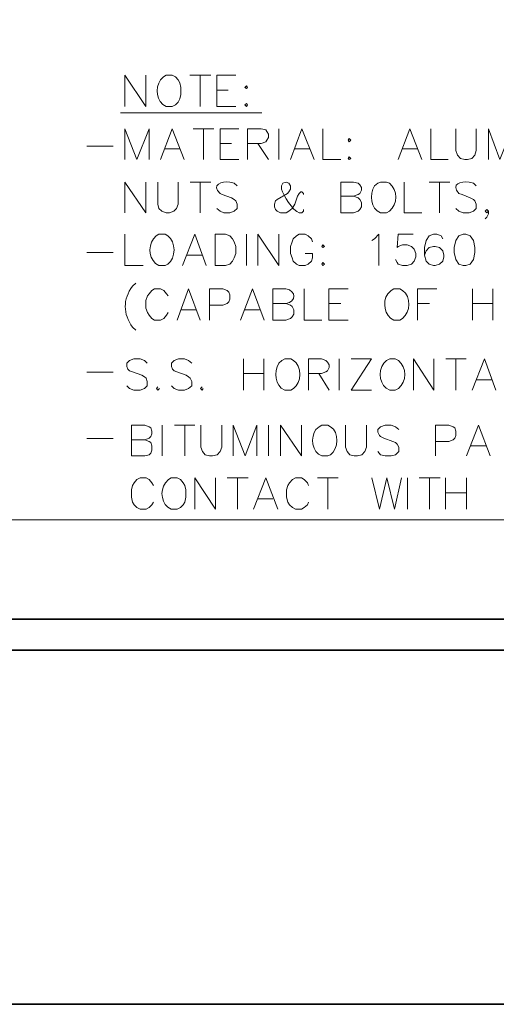
# Model space of a CAD drawing. Units: inches. Extents: x 0.5 to 8, y 0.2 to 10.9.
# Drawn here: x 4.2 to 5.2, y 0.2 to 2.2 of the extents above; entities that cross this region are included whole.
import ezdxf

# ---------------------------------------------------------------- set-up
doc = ezdxf.new("R2010")
doc.units = ezdxf.units.IN
doc.header["$MEASUREMENT"] = 0
doc.layers.add('Layer 1', color=7, linetype='Continuous')

# ---------------------------------------------------------------- blocks, each defined once
blk = doc.blocks.new('block 99')
at = {"layer": 'Layer 1', "lineweight": 0}
blk.add_lwpolyline([(1.2523, 1.1776), (7.5187, 1.1776), (7.5187, 7.673), (1.2523, 7.673), (1.2523, 1.1776)], dxfattribs=at)
blk = doc.blocks.new('block 100')
at = {"layer": 'Layer 1', "lineweight": 0}
blk.add_lwpolyline([(1.2523, 1.1776), (7.5187, 1.1776), (7.5187, 7.673), (1.2523, 7.673), (1.2523, 1.1776)], dxfattribs=at)
blk = doc.blocks.new('block 101')
at = {"layer": 'Layer 1', "lineweight": 0}
blk.add_lwpolyline([(1.2523, 1.1776), (7.5187, 1.1776), (7.5187, 7.673), (1.2523, 7.673), (1.2523, 1.1776)], dxfattribs=at)
blk = doc.blocks.new('block 102')
at = {"layer": 'Layer 1', "lineweight": 0}
blk.add_lwpolyline([(1.2523, 1.1776), (7.5187, 1.1776), (7.5187, 7.673), (1.2523, 7.673), (1.2523, 1.1776)], dxfattribs=at)
blk = doc.blocks.new('block 103')
at = {"layer": 'Layer 1', "lineweight": 0}
blk.add_lwpolyline([(1.2523, 1.1776), (7.5187, 1.1776), (7.5187, 7.673), (1.2523, 7.673), (1.2523, 1.1776)], dxfattribs=at)
blk = doc.blocks.new('block 104')
at = {"layer": 'Layer 1', "lineweight": 0}
blk.add_lwpolyline([(1.2523, 1.1776), (7.5187, 1.1776), (7.5187, 7.673), (1.2523, 7.673), (1.2523, 1.1776)], dxfattribs=at)
blk = doc.blocks.new('block 105')
at = {"layer": 'Layer 1', "lineweight": 0}
blk.add_lwpolyline([(1.2523, 1.1776), (7.5187, 1.1776), (7.5187, 7.673), (1.2523, 7.673), (1.2523, 1.1776)], dxfattribs=at)
blk = doc.blocks.new('block 106')
at = {"layer": 'Layer 1', "lineweight": 0}
blk.add_lwpolyline([(1.2523, 1.1776), (7.5187, 1.1776), (7.5187, 7.673), (1.2523, 7.673), (1.2523, 1.1776)], dxfattribs=at)
blk = doc.blocks.new('block 107')
at = {"layer": 'Layer 1', "lineweight": 0}
blk.add_lwpolyline([(1.2523, 1.1776), (7.5187, 1.1776), (7.5187, 7.673), (1.2523, 7.673), (1.2523, 1.1776)], dxfattribs=at)
blk = doc.blocks.new('block 108')
at = {"layer": 'Layer 1', "lineweight": 0}
blk.add_lwpolyline([(1.2523, 1.1776), (7.5187, 1.1776), (7.5187, 7.673), (1.2523, 7.673), (1.2523, 1.1776)], dxfattribs=at)
blk = doc.blocks.new('block 109')
at = {"layer": 'Layer 1', "lineweight": 0}
blk.add_lwpolyline([(1.2523, 1.1776), (7.5187, 1.1776), (7.5187, 7.673), (1.2523, 7.673), (1.2523, 1.1776)], dxfattribs=at)
blk = doc.blocks.new('block 110')
at = {"layer": 'Layer 1', "lineweight": 0}
blk.add_lwpolyline([(1.2523, 1.1776), (7.5187, 1.1776), (7.5187, 7.673), (1.2523, 7.673), (1.2523, 1.1776)], dxfattribs=at)
blk = doc.blocks.new('block 111')
at = {"layer": 'Layer 1', "lineweight": 0}
blk.add_lwpolyline([(1.2523, 1.1776), (7.5187, 1.1776), (7.5187, 7.673), (1.2523, 7.673), (1.2523, 1.1776)], dxfattribs=at)
blk = doc.blocks.new('block 112')
at = {"layer": 'Layer 1', "lineweight": 0}
blk.add_lwpolyline([(1.2523, 1.1776), (7.5187, 1.1776), (7.5187, 7.673), (1.2523, 7.673), (1.2523, 1.1776)], dxfattribs=at)
blk = doc.blocks.new('block 113')
at = {"layer": 'Layer 1', "lineweight": 0}
blk.add_lwpolyline([(1.2523, 1.1776), (7.5187, 1.1776), (7.5187, 7.673), (1.2523, 7.673), (1.2523, 1.1776)], dxfattribs=at)
blk = doc.blocks.new('block 114')
at = {"layer": 'Layer 1', "lineweight": 0}
blk.add_lwpolyline([(1.2523, 1.1776), (7.5187, 1.1776), (7.5187, 7.673), (1.2523, 7.673), (1.2523, 1.1776)], dxfattribs=at)
blk = doc.blocks.new('block 115')
at = {"layer": 'Layer 1', "lineweight": 0}
blk.add_lwpolyline([(1.2523, 1.1776), (7.5187, 1.1776), (7.5187, 7.673), (1.2523, 7.673), (1.2523, 1.1776)], dxfattribs=at)
at = {"layer": 'Layer 1', "color": 139, "lineweight": 18}
blk.add_open_spline([(4.8025, 1.5166), (4.8025, 1.5166), (4.7967, 1.5131), (4.7967, 1.5131), (4.7967, 1.5131), (4.7898, 1.5073), (4.7898, 1.5073), (4.78, 1.4888), (4.7806, 1.4598), (4.8025, 1.4506), (4.8025, 1.4506), (4.8153, 1.4506), (4.8153, 1.4506), (4.8153, 1.4506), (4.821, 1.454), (4.821, 1.454), (4.8386, 1.4652), (4.8386, 1.502), (4.821, 1.5131), (4.821, 1.5131), (4.8153, 1.5166), (4.8153, 1.5166), (4.8153, 1.5166), (4.8025, 1.5166), (4.8025, 1.5166)], degree=3, knots=[0, 0, 0, 0, 1, 1, 1, 2, 2, 2, 3, 3, 3, 4, 4, 4, 5, 5, 5, 6, 6, 6, 7, 7, 7, 8, 8, 8, 8], dxfattribs=at)
blk = doc.blocks.new('block 116')
at = {"layer": 'Layer 1', "lineweight": 0}
blk.add_lwpolyline([(1.2523, 1.1776), (7.5187, 1.1776), (7.5187, 7.673), (1.2523, 7.673), (1.2523, 1.1776)], dxfattribs=at)
at = {"layer": 'Layer 1', "color": 139, "lineweight": 18}
blk.add_open_spline([(5.0239, 1.5166), (5.0239, 1.5166), (5.0169, 1.5131), (5.0169, 1.5131), (5.0169, 1.5131), (5.0111, 1.5073), (5.0111, 1.5073), (4.9984, 1.4897), (5.0019, 1.4588), (5.0239, 1.4506), (5.0239, 1.4506), (5.0354, 1.4506), (5.0354, 1.4506), (5.0354, 1.4506), (5.0424, 1.454), (5.0424, 1.454), (5.0601, 1.4691), (5.0601, 1.498), (5.0424, 1.5131), (5.0424, 1.5131), (5.0354, 1.5166), (5.0354, 1.5166), (5.0354, 1.5166), (5.0239, 1.5166), (5.0239, 1.5166)], degree=3, knots=[0, 0, 0, 0, 1, 1, 1, 2, 2, 2, 3, 3, 3, 4, 4, 4, 5, 5, 5, 6, 6, 6, 7, 7, 7, 8, 8, 8, 8], dxfattribs=at)
blk = doc.blocks.new('block 117')
at = {"layer": 'Layer 1', "lineweight": 0}
blk.add_lwpolyline([(1.2523, 1.1776), (7.5187, 1.1776), (7.5187, 7.673), (1.2523, 7.673), (1.2523, 1.1776)], dxfattribs=at)
blk = doc.blocks.new('block 118')
at = {"layer": 'Layer 1', "lineweight": 0}
blk.add_lwpolyline([(1.2523, 1.1776), (7.5187, 1.1776), (7.5187, 7.673), (1.2523, 7.673), (1.2523, 1.1776)], dxfattribs=at)
at = {"layer": 'Layer 1', "color": 139, "lineweight": 18}
blk.add_open_spline([(4.8806, 1.3771), (4.8806, 1.3771), (4.8748, 1.3736), (4.8748, 1.3736), (4.8748, 1.3736), (4.8679, 1.3678), (4.8679, 1.3678), (4.8567, 1.3531), (4.8592, 1.3175), (4.8806, 1.3122), (4.8806, 1.3122), (4.8934, 1.3122), (4.8934, 1.3122), (4.8934, 1.3122), (4.8992, 1.3145), (4.8992, 1.3145), (4.9163, 1.327), (4.9176, 1.3621), (4.8992, 1.3736), (4.8992, 1.3736), (4.8934, 1.3771), (4.8934, 1.3771), (4.8934, 1.3771), (4.8806, 1.3771), (4.8806, 1.3771)], degree=3, knots=[0, 0, 0, 0, 1, 1, 1, 2, 2, 2, 3, 3, 3, 4, 4, 4, 5, 5, 5, 6, 6, 6, 7, 7, 7, 8, 8, 8, 8], dxfattribs=at)
blk = doc.blocks.new('block 119')
at = {"layer": 'Layer 1', "lineweight": 0}
blk.add_lwpolyline([(1.2523, 1.1776), (7.5187, 1.1776), (7.5187, 7.673), (1.2523, 7.673), (1.2523, 1.1776)], dxfattribs=at)
blk = doc.blocks.new('block 120')
at = {"layer": 'Layer 1', "lineweight": 0}
blk.add_lwpolyline([(1.2523, 1.1776), (7.5187, 1.1776), (7.5187, 7.673), (1.2523, 7.673), (1.2523, 1.1776)], dxfattribs=at)
at = {"layer": 'Layer 1', "color": 139, "lineweight": 18}
blk.add_open_spline([(4.5631, 1.2658), (4.5631, 1.2658), (4.5573, 1.2624), (4.5573, 1.2624), (4.5573, 1.2624), (4.5515, 1.2554), (4.5515, 1.2554), (4.5378, 1.2379), (4.5431, 1.2091), (4.5631, 1.1998), (4.5631, 1.1998), (4.5758, 1.1998), (4.5758, 1.1998), (4.5758, 1.1998), (4.5828, 1.2033), (4.5828, 1.2033), (4.5828, 1.2033), (4.5886, 1.2091), (4.5886, 1.2091), (4.5886, 1.2091), (4.5921, 1.2148), (4.5921, 1.2148), (4.5921, 1.2148), (4.5944, 1.2253), (4.5944, 1.2253), (4.5944, 1.2253), (4.5944, 1.2403), (4.5944, 1.2403), (4.5944, 1.2403), (4.5921, 1.2496), (4.5921, 1.2496), (4.5921, 1.2496), (4.5886, 1.2554), (4.5886, 1.2554), (4.5886, 1.2554), (4.5828, 1.2624), (4.5828, 1.2624), (4.5828, 1.2624), (4.5758, 1.2658), (4.5758, 1.2658), (4.5758, 1.2658), (4.5631, 1.2658), (4.5631, 1.2658)], degree=3, knots=[0, 0, 0, 0, 1, 1, 1, 2, 2, 2, 3, 3, 3, 4, 4, 4, 5, 5, 5, 6, 6, 6, 7, 7, 7, 8, 8, 8, 9, 9, 9, 10, 10, 10, 11, 11, 11, 12, 12, 12, 13, 13, 13, 14, 14, 14, 14], dxfattribs=at)
blk = doc.blocks.new('block 121')
at = {"layer": 'Layer 1', "lineweight": 0}
blk.add_lwpolyline([(1.2523, 1.1776), (7.5187, 1.1776), (7.5187, 7.673), (1.2523, 7.673), (1.2523, 1.1776)], dxfattribs=at)
blk = doc.blocks.new('block 122')
at = {"layer": 'Layer 1', "lineweight": 0}
blk.add_lwpolyline([(1.2523, 1.1776), (7.5187, 1.1776), (7.5187, 7.673), (1.2523, 7.673), (1.2523, 1.1776)], dxfattribs=at)
at = {"layer": 'Layer 1', "color": 139, "lineweight": 18}
blk.add_open_spline([(4.5526, 2.1138), (4.5526, 2.1138), (4.5468, 2.1103), (4.5468, 2.1103), (4.5468, 2.1103), (4.541, 2.1045), (4.541, 2.1045), (4.5283, 2.0865), (4.5319, 2.0577), (4.5526, 2.0477), (4.5526, 2.0477), (4.5654, 2.0477), (4.5654, 2.0477), (4.5654, 2.0477), (4.5723, 2.0512), (4.5723, 2.0512), (4.5723, 2.0512), (4.5781, 2.057), (4.5781, 2.057), (4.5781, 2.057), (4.5816, 2.0639), (4.5816, 2.0639), (4.5816, 2.0639), (4.5839, 2.0732), (4.5839, 2.0732), (4.5839, 2.0732), (4.5839, 2.0883), (4.5839, 2.0883), (4.5839, 2.0883), (4.5816, 2.0975), (4.5816, 2.0975), (4.5816, 2.0975), (4.5781, 2.1045), (4.5781, 2.1045), (4.5781, 2.1045), (4.5723, 2.1103), (4.5723, 2.1103), (4.5723, 2.1103), (4.5654, 2.1138), (4.5654, 2.1138), (4.5654, 2.1138), (4.5526, 2.1138), (4.5526, 2.1138)], degree=3, knots=[0, 0, 0, 0, 1, 1, 1, 2, 2, 2, 3, 3, 3, 4, 4, 4, 5, 5, 5, 6, 6, 6, 7, 7, 7, 8, 8, 8, 9, 9, 9, 10, 10, 10, 11, 11, 11, 12, 12, 12, 13, 13, 13, 14, 14, 14, 14], dxfattribs=at)
blk = doc.blocks.new('block 123')
at = {"layer": 'Layer 1', "lineweight": 0}
blk.add_lwpolyline([(1.2523, 1.1776), (7.5187, 1.1776), (7.5187, 7.673), (1.2523, 7.673), (1.2523, 1.1776)], dxfattribs=at)
blk = doc.blocks.new('block 124')
at = {"layer": 'Layer 1', "lineweight": 0}
blk.add_lwpolyline([(1.2523, 1.1776), (7.5187, 1.1776), (7.5187, 7.673), (1.2523, 7.673), (1.2523, 1.1776)], dxfattribs=at)
blk = doc.blocks.new('block 125')
at = {"layer": 'Layer 1', "lineweight": 0}
blk.add_lwpolyline([(1.2523, 1.1776), (7.5187, 1.1776), (7.5187, 7.673), (1.2523, 7.673), (1.2523, 1.1776)], dxfattribs=at)
blk = doc.blocks.new('block 126')
at = {"layer": 'Layer 1', "lineweight": 0}
blk.add_lwpolyline([(1.2523, 1.1776), (7.5187, 1.1776), (7.5187, 7.673), (1.2523, 7.673), (1.2523, 1.1776)], dxfattribs=at)
at = {"layer": 'Layer 1', "color": 139, "lineweight": 18}
for points, knots in [([(4.7021, 1.8808), (4.7021, 1.8808), (4.6963, 1.8866), (4.6963, 1.8866), (4.6963, 1.8866), (4.687, 1.8889), (4.687, 1.8889), (4.6703, 1.8915), (4.6459, 1.8832), (4.6662, 1.8646), (4.6662, 1.8646), (4.6708, 1.8623), (4.6708, 1.8623), (4.6708, 1.8623), (4.6905, 1.8553), (4.6905, 1.8553), (4.6905, 1.8553), (4.6963, 1.8518), (4.6963, 1.8518), (4.6963, 1.8518), (4.6998, 1.8495), (4.6998, 1.8495), (4.6998, 1.8495), (4.7021, 1.8426), (4.7021, 1.8426), (4.7021, 1.8426), (4.7021, 1.8333), (4.7021, 1.8333), (4.7021, 1.8333), (4.6963, 1.8275), (4.6963, 1.8275), (4.6963, 1.8275), (4.687, 1.824), (4.687, 1.824), (4.687, 1.824), (4.6743, 1.824), (4.6743, 1.824), (4.6743, 1.824), (4.6662, 1.8275), (4.6662, 1.8275), (4.6662, 1.8275), (4.6592, 1.8333), (4.6592, 1.8333)], [0, 0, 0, 0, 1, 1, 1, 2, 2, 2, 3, 3, 3, 4, 4, 4, 5, 5, 5, 6, 6, 6, 7, 7, 7, 8, 8, 8, 9, 9, 9, 10, 10, 10, 11, 11, 11, 12, 12, 12, 13, 13, 13, 14, 14, 14, 14]), ([(4.8423, 1.8623), (4.8423, 1.8623), (4.8423, 1.8646), (4.8423, 1.8646), (4.8423, 1.8646), (4.8389, 1.8681), (4.8389, 1.8681), (4.8389, 1.8681), (4.8365, 1.8681), (4.8365, 1.8681), (4.8365, 1.8681), (4.8331, 1.8646), (4.8331, 1.8646), (4.8331, 1.8646), (4.8296, 1.8588), (4.8296, 1.8588), (4.8296, 1.8588), (4.8238, 1.8426), (4.8238, 1.8426), (4.8238, 1.8426), (4.818, 1.8333), (4.818, 1.8333), (4.818, 1.8333), (4.811, 1.8275), (4.811, 1.8275), (4.811, 1.8275), (4.8053, 1.824), (4.8053, 1.824), (4.8053, 1.824), (4.7937, 1.824), (4.7937, 1.824), (4.7937, 1.824), (4.7867, 1.8275), (4.7867, 1.8275), (4.7867, 1.8275), (4.7832, 1.831), (4.7832, 1.831), (4.7832, 1.831), (4.7809, 1.8368), (4.7809, 1.8368), (4.7809, 1.8368), (4.7809, 1.8426), (4.7809, 1.8426), (4.7809, 1.8426), (4.7832, 1.8495), (4.7832, 1.8495), (4.7832, 1.8495), (4.7867, 1.8518), (4.7867, 1.8518), (4.7867, 1.8518), (4.8087, 1.8646), (4.8087, 1.8646), (4.8087, 1.8646), (4.811, 1.8681), (4.811, 1.8681), (4.811, 1.8681), (4.8145, 1.8738), (4.8145, 1.8738), (4.8145, 1.8738), (4.8145, 1.8808), (4.8145, 1.8808), (4.8145, 1.8808), (4.811, 1.8866), (4.811, 1.8866), (4.811, 1.8866), (4.8053, 1.8889), (4.8053, 1.8889), (4.8053, 1.8889), (4.7983, 1.8866), (4.7983, 1.8866), (4.7983, 1.8866), (4.796, 1.8808), (4.796, 1.8808), (4.796, 1.8808), (4.796, 1.8738), (4.796, 1.8738), (4.7989, 1.86), (4.8195, 1.8293), (4.8331, 1.824), (4.8331, 1.824), (4.8389, 1.824), (4.8389, 1.824), (4.8389, 1.824), (4.8423, 1.8275), (4.8423, 1.8275), (4.8423, 1.8275), (4.8423, 1.831), (4.8423, 1.831)], [0, 0, 0, 0, 1, 1, 1, 2, 2, 2, 3, 3, 3, 4, 4, 4, 5, 5, 5, 6, 6, 6, 7, 7, 7, 8, 8, 8, 9, 9, 9, 10, 10, 10, 11, 11, 11, 12, 12, 12, 13, 13, 13, 14, 14, 14, 15, 15, 15, 16, 16, 16, 17, 17, 17, 18, 18, 18, 19, 19, 19, 20, 20, 20, 21, 21, 21, 22, 22, 22, 23, 23, 23, 24, 24, 24, 25, 25, 25, 26, 26, 26, 27, 27, 27, 28, 28, 28, 29, 29, 29, 29])]:
    blk.add_open_spline(points, degree=3, knots=knots, dxfattribs=at)
blk = doc.blocks.new('block 127')
at = {"layer": 'Layer 1', "lineweight": 0}
blk.add_lwpolyline([(1.2523, 1.1776), (7.5187, 1.1776), (7.5187, 7.673), (1.2523, 7.673), (1.2523, 1.1776)], dxfattribs=at)
at = {"layer": 'Layer 1', "color": 139, "lineweight": 18}
blk.add_open_spline([(5.0046, 1.8889), (5.0046, 1.8889), (4.9988, 1.8866), (4.9988, 1.8866), (4.9988, 1.8866), (4.9918, 1.8808), (4.9918, 1.8808), (4.9812, 1.863), (4.9825, 1.8326), (5.0046, 1.824), (5.0046, 1.824), (5.0173, 1.824), (5.0173, 1.824), (5.0173, 1.824), (5.0231, 1.8275), (5.0231, 1.8275), (5.0409, 1.8426), (5.0409, 1.8715), (5.0231, 1.8866), (5.0231, 1.8866), (5.0173, 1.8889), (5.0173, 1.8889), (5.0173, 1.8889), (5.0046, 1.8889), (5.0046, 1.8889)], degree=3, knots=[0, 0, 0, 0, 1, 1, 1, 2, 2, 2, 3, 3, 3, 4, 4, 4, 5, 5, 5, 6, 6, 6, 7, 7, 7, 8, 8, 8, 8], dxfattribs=at)
blk = doc.blocks.new('block 128')
at = {"layer": 'Layer 1', "lineweight": 0}
blk.add_lwpolyline([(1.2523, 1.1776), (7.5187, 1.1776), (7.5187, 7.673), (1.2523, 7.673), (1.2523, 1.1776)], dxfattribs=at)
at = {"layer": 'Layer 1', "color": 139, "lineweight": 18}
blk.add_open_spline([(5.2062, 1.8808), (5.2062, 1.8808), (5.2005, 1.8866), (5.2005, 1.8866), (5.2005, 1.8866), (5.1912, 1.8889), (5.1912, 1.8889), (5.1731, 1.8908), (5.152, 1.8855), (5.1692, 1.8646), (5.1692, 1.8646), (5.1761, 1.8623), (5.1761, 1.8623), (5.1761, 1.8623), (5.1935, 1.8553), (5.1935, 1.8553), (5.1935, 1.8553), (5.2005, 1.8518), (5.2005, 1.8518), (5.2005, 1.8518), (5.2028, 1.8495), (5.2028, 1.8495), (5.2028, 1.8495), (5.2062, 1.8426), (5.2062, 1.8426), (5.2062, 1.8426), (5.2062, 1.8333), (5.2062, 1.8333), (5.2062, 1.8333), (5.2005, 1.8275), (5.2005, 1.8275), (5.2005, 1.8275), (5.1912, 1.824), (5.1912, 1.824), (5.1912, 1.824), (5.1784, 1.824), (5.1784, 1.824), (5.1784, 1.824), (5.1692, 1.8275), (5.1692, 1.8275), (5.1692, 1.8275), (5.1634, 1.8333), (5.1634, 1.8333)], degree=3, knots=[0, 0, 0, 0, 1, 1, 1, 2, 2, 2, 3, 3, 3, 4, 4, 4, 5, 5, 5, 6, 6, 6, 7, 7, 7, 8, 8, 8, 9, 9, 9, 10, 10, 10, 11, 11, 11, 12, 12, 12, 13, 13, 13, 14, 14, 14, 14], dxfattribs=at)
blk = doc.blocks.new('block 129')
at = {"layer": 'Layer 1', "lineweight": 0}
blk.add_lwpolyline([(1.2523, 1.1776), (7.5187, 1.1776), (7.5187, 7.673), (1.2523, 7.673), (1.2523, 1.1776)], dxfattribs=at)
blk = doc.blocks.new('block 130')
at = {"layer": 'Layer 1', "lineweight": 0}
blk.add_lwpolyline([(1.2523, 1.1776), (7.5187, 1.1776), (7.5187, 7.673), (1.2523, 7.673), (1.2523, 1.1776)], dxfattribs=at)
blk = doc.blocks.new('block 131')
at = {"layer": 'Layer 1', "lineweight": 0}
blk.add_lwpolyline([(1.2523, 1.1776), (7.5187, 1.1776), (7.5187, 7.673), (1.2523, 7.673), (1.2523, 1.1776)], dxfattribs=at)
blk = doc.blocks.new('block 132')
at = {"layer": 'Layer 1', "lineweight": 0}
blk.add_lwpolyline([(1.2523, 1.1776), (7.5187, 1.1776), (7.5187, 7.673), (1.2523, 7.673), (1.2523, 1.1776)], dxfattribs=at)
blk = doc.blocks.new('block 133')
at = {"layer": 'Layer 1', "lineweight": 0}
blk.add_lwpolyline([(1.2523, 1.1776), (7.5187, 1.1776), (7.5187, 7.673), (1.2523, 7.673), (1.2523, 1.1776)], dxfattribs=at)
blk = doc.blocks.new('block 134')
at = {"layer": 'Layer 1', "lineweight": 0}
blk.add_lwpolyline([(1.2523, 1.1776), (7.5187, 1.1776), (7.5187, 7.673), (1.2523, 7.673), (1.2523, 1.1776)], dxfattribs=at)
at = {"layer": 'Layer 1', "color": 139, "lineweight": 18}
blk.add_open_spline([(4.5375, 1.7788), (4.5375, 1.7788), (4.5317, 1.7753), (4.5317, 1.7753), (4.5317, 1.7753), (4.5259, 1.7695), (4.5259, 1.7695), (4.5132, 1.7516), (4.5168, 1.7228), (4.5375, 1.7128), (4.5375, 1.7128), (4.5503, 1.7128), (4.5503, 1.7128), (4.5503, 1.7128), (4.5561, 1.7162), (4.5561, 1.7162), (4.5736, 1.7274), (4.5736, 1.7642), (4.5561, 1.7753), (4.5561, 1.7753), (4.5503, 1.7788), (4.5503, 1.7788), (4.5503, 1.7788), (4.5375, 1.7788), (4.5375, 1.7788)], degree=3, knots=[0, 0, 0, 0, 1, 1, 1, 2, 2, 2, 3, 3, 3, 4, 4, 4, 5, 5, 5, 6, 6, 6, 7, 7, 7, 8, 8, 8, 8], dxfattribs=at)
blk = doc.blocks.new('block 135')
at = {"layer": 'Layer 1', "lineweight": 0}
blk.add_lwpolyline([(1.2523, 1.1776), (7.5187, 1.1776), (7.5187, 7.673), (1.2523, 7.673), (1.2523, 1.1776)], dxfattribs=at)
blk = doc.blocks.new('block 136')
at = {"layer": 'Layer 1', "lineweight": 0}
blk.add_lwpolyline([(1.2523, 1.1776), (7.5187, 1.1776), (7.5187, 7.673), (1.2523, 7.673), (1.2523, 1.1776)], dxfattribs=at)
blk = doc.blocks.new('block 137')
at = {"layer": 'Layer 1', "lineweight": 0}
blk.add_lwpolyline([(1.2523, 1.1776), (7.5187, 1.1776), (7.5187, 7.673), (1.2523, 7.673), (1.2523, 1.1776)], dxfattribs=at)
blk = doc.blocks.new('block 138')
at = {"layer": 'Layer 1', "lineweight": 0}
blk.add_lwpolyline([(1.2523, 1.1776), (7.5187, 1.1776), (7.5187, 7.673), (1.2523, 7.673), (1.2523, 1.1776)], dxfattribs=at)
blk = doc.blocks.new('block 139')
at = {"layer": 'Layer 1', "lineweight": 0}
blk.add_lwpolyline([(1.2523, 1.1776), (7.5187, 1.1776), (7.5187, 7.673), (1.2523, 7.673), (1.2523, 1.1776)], dxfattribs=at)
blk = doc.blocks.new('block 140')
at = {"layer": 'Layer 1', "lineweight": 0}
blk.add_lwpolyline([(1.2523, 1.1776), (7.5187, 1.1776), (7.5187, 7.673), (1.2523, 7.673), (1.2523, 1.1776)], dxfattribs=at)
blk = doc.blocks.new('block 141')
at = {"layer": 'Layer 1', "lineweight": 0}
blk.add_lwpolyline([(1.2523, 1.1776), (7.5187, 1.1776), (7.5187, 7.673), (1.2523, 7.673), (1.2523, 1.1776)], dxfattribs=at)
at = {"layer": 'Layer 1', "color": 139, "lineweight": 18}
blk.add_open_spline([(4.4888, 1.6757), (4.4888, 1.6757), (4.4819, 1.6699), (4.4819, 1.6699), (4.4609, 1.6411), (4.4617, 1.6118), (4.4819, 1.583), (4.4819, 1.583), (4.4888, 1.5772), (4.4888, 1.5772)], degree=3, knots=[0, 0, 0, 0, 1, 1, 1, 2, 2, 2, 3, 3, 3, 3], dxfattribs=at)
blk = doc.blocks.new('block 142')
at = {"layer": 'Layer 1', "lineweight": 0}
blk.add_lwpolyline([(1.2523, 1.1776), (7.5187, 1.1776), (7.5187, 7.673), (1.2523, 7.673), (1.2523, 1.1776)], dxfattribs=at)
at = {"layer": 'Layer 1', "color": 139, "lineweight": 18}
blk.add_open_spline([(4.7774, 1.598), (4.7774, 1.598), (4.7774, 1.6641), (4.7774, 1.6641), (4.7774, 1.6641), (4.8052, 1.6641), (4.8052, 1.6641), (4.8272, 1.6594), (4.8272, 1.6374), (4.8052, 1.6328), (4.8052, 1.6328), (4.7774, 1.6328), (4.7774, 1.6328)], degree=3, knots=[0, 0, 0, 0, 1, 1, 1, 2, 2, 2, 3, 3, 3, 4, 4, 4, 4], dxfattribs=at)
blk = doc.blocks.new('block 143')
at = {"layer": 'Layer 1', "lineweight": 0}
blk.add_lwpolyline([(1.2523, 1.1776), (7.5187, 1.1776), (7.5187, 7.673), (1.2523, 7.673), (1.2523, 1.1776)], dxfattribs=at)
at = {"layer": 'Layer 1', "color": 139, "lineweight": 18}
blk.add_open_spline([(5.0324, 1.6641), (5.0324, 1.6641), (5.0266, 1.6606), (5.0266, 1.6606), (5.0266, 1.6606), (5.0196, 1.6537), (5.0196, 1.6537), (5.0076, 1.6358), (5.0129, 1.6066), (5.0324, 1.598), (5.0324, 1.598), (5.0451, 1.598), (5.0451, 1.598), (5.0451, 1.598), (5.0509, 1.6015), (5.0509, 1.6015), (5.0683, 1.6154), (5.0693, 1.6469), (5.0509, 1.6606), (5.0509, 1.6606), (5.0451, 1.6641), (5.0451, 1.6641), (5.0451, 1.6641), (5.0324, 1.6641), (5.0324, 1.6641)], degree=3, knots=[0, 0, 0, 0, 1, 1, 1, 2, 2, 2, 3, 3, 3, 4, 4, 4, 5, 5, 5, 6, 6, 6, 7, 7, 7, 8, 8, 8, 8], dxfattribs=at)
blk = doc.blocks.new('block 144')
at = {"layer": 'Layer 1', "lineweight": 0}
blk.add_lwpolyline([(1.2523, 1.1776), (7.5187, 1.1776), (7.5187, 7.673), (1.2523, 7.673), (1.2523, 1.1776)], dxfattribs=at)
blk = doc.blocks.new('block 145')
at = {"layer": 'Layer 1', "lineweight": 0}
blk.add_lwpolyline([(1.2523, 1.1776), (7.5187, 1.1776), (7.5187, 7.673), (1.2523, 7.673), (1.2523, 1.1776)], dxfattribs=at)
blk = doc.blocks.new('block 146')
at = {"layer": 'Layer 1', "lineweight": 0}
blk.add_lwpolyline([(1.2523, 1.1776), (7.5187, 1.1776), (7.5187, 7.673), (1.2523, 7.673), (1.2523, 1.1776)], dxfattribs=at)
blk = doc.blocks.new('block 147')
at = {"layer": 'Layer 1', "lineweight": 0}
blk.add_lwpolyline([(1.2523, 1.1776), (7.5187, 1.1776), (7.5187, 7.673), (1.2523, 7.673), (1.2523, 1.1776)], dxfattribs=at)
blk = doc.blocks.new('block 148')
at = {"layer": 'Layer 1', "lineweight": 0}
blk.add_lwpolyline([(1.2523, 1.1776), (7.5187, 1.1776), (7.5187, 7.673), (1.2523, 7.673), (1.2523, 1.1776)], dxfattribs=at)
blk = doc.blocks.new('block 149')
at = {"layer": 'Layer 1', "lineweight": 0}
blk.add_lwpolyline([(1.2523, 1.1776), (7.5187, 1.1776), (7.5187, 7.673), (1.2523, 7.673), (1.2523, 1.1776)], dxfattribs=at)
blk = doc.blocks.new('block 150')
at = {"layer": 'Layer 1', "lineweight": 0}
blk.add_lwpolyline([(1.2523, 1.1776), (7.5187, 1.1776), (7.5187, 7.673), (1.2523, 7.673), (1.2523, 1.1776)], dxfattribs=at)
blk = doc.blocks.new('block 151')
at = {"layer": 'Layer 1', "lineweight": 0}
blk.add_lwpolyline([(1.2523, 1.1776), (7.5187, 1.1776), (7.5187, 7.673), (1.2523, 7.673), (1.2523, 1.1776)], dxfattribs=at)
blk = doc.blocks.new('block 152')
at = {"layer": 'Layer 1', "lineweight": 0}
blk.add_lwpolyline([(1.2523, 1.1776), (7.5187, 1.1776), (7.5187, 7.673), (1.2523, 7.673), (1.2523, 1.1776)], dxfattribs=at)
blk = doc.blocks.new('block 153')
at = {"layer": 'Layer 1', "lineweight": 0}
blk.add_lwpolyline([(1.2523, 1.1776), (7.5187, 1.1776), (7.5187, 7.673), (1.2523, 7.673), (1.2523, 1.1776)], dxfattribs=at)
blk = doc.blocks.new('block 154')
at = {"layer": 'Layer 1', "lineweight": 0}
blk.add_lwpolyline([(1.2523, 1.1776), (7.5187, 1.1776), (7.5187, 7.673), (1.2523, 7.673), (1.2523, 1.1776)], dxfattribs=at)
blk = doc.blocks.new('block 155')
at = {"layer": 'Layer 1', "lineweight": 0}
blk.add_lwpolyline([(1.2523, 1.1776), (7.5187, 1.1776), (7.5187, 7.673), (1.2523, 7.673), (1.2523, 1.1776)], dxfattribs=at)
blk = doc.blocks.new('block 156')
at = {"layer": 'Layer 1', "lineweight": 0}
blk.add_lwpolyline([(1.2523, 1.1776), (7.5187, 1.1776), (7.5187, 7.673), (1.2523, 7.673), (1.2523, 1.1776)], dxfattribs=at)
blk = doc.blocks.new('block 157')
at = {"layer": 'Layer 1', "lineweight": 0}
blk.add_lwpolyline([(1.2523, 1.1776), (7.5187, 1.1776), (7.5187, 7.673), (1.2523, 7.673), (1.2523, 1.1776)], dxfattribs=at)
blk = doc.blocks.new('block 158')
at = {"layer": 'Layer 1', "lineweight": 0}
blk.add_lwpolyline([(1.2523, 1.1776), (7.5187, 1.1776), (7.5187, 7.673), (1.2523, 7.673), (1.2523, 1.1776)], dxfattribs=at)
blk = doc.blocks.new('block 159')
at = {"layer": 'Layer 1', "lineweight": 0}
blk.add_lwpolyline([(1.2523, 1.1776), (7.5187, 1.1776), (7.5187, 7.673), (1.2523, 7.673), (1.2523, 1.1776)], dxfattribs=at)
blk = doc.blocks.new('block 160')
at = {"layer": 'Layer 1', "lineweight": 0}
blk.add_lwpolyline([(1.2523, 1.1776), (7.5187, 1.1776), (7.5187, 7.673), (1.2523, 7.673), (1.2523, 1.1776)], dxfattribs=at)
blk = doc.blocks.new('block 161')
at = {"layer": 'Layer 1', "lineweight": 0}
blk.add_lwpolyline([(1.2523, 1.1776), (7.5187, 1.1776), (7.5187, 7.673), (1.2523, 7.673), (1.2523, 1.1776)], dxfattribs=at)
blk = doc.blocks.new('block 162')
at = {"layer": 'Layer 1', "lineweight": 0}
blk.add_lwpolyline([(1.2523, 1.1776), (7.5187, 1.1776), (7.5187, 7.673), (1.2523, 7.673), (1.2523, 1.1776)], dxfattribs=at)
blk = doc.blocks.new('block 163')
at = {"layer": 'Layer 1', "lineweight": 0}
blk.add_lwpolyline([(1.2523, 1.1776), (7.5187, 1.1776), (7.5187, 7.673), (1.2523, 7.673), (1.2523, 1.1776)], dxfattribs=at)
blk = doc.blocks.new('block 164')
at = {"layer": 'Layer 1', "lineweight": 0}
blk.add_lwpolyline([(1.2523, 1.1776), (7.5187, 1.1776), (7.5187, 7.673), (1.2523, 7.673), (1.2523, 1.1776)], dxfattribs=at)
blk = doc.blocks.new('block 165')
at = {"layer": 'Layer 1', "lineweight": 0}
blk.add_lwpolyline([(1.2523, 1.1776), (7.5187, 1.1776), (7.5187, 7.673), (1.2523, 7.673), (1.2523, 1.1776)], dxfattribs=at)
blk = doc.blocks.new('block 166')
at = {"layer": 'Layer 1', "lineweight": 0}
blk.add_lwpolyline([(1.2523, 1.1776), (7.5187, 1.1776), (7.5187, 7.673), (1.2523, 7.673), (1.2523, 1.1776)], dxfattribs=at)
blk = doc.blocks.new('block 167')
at = {"layer": 'Layer 1', "lineweight": 0}
blk.add_lwpolyline([(1.2523, 1.1776), (7.5187, 1.1776), (7.5187, 7.673), (1.2523, 7.673), (1.2523, 1.1776)], dxfattribs=at)
blk = doc.blocks.new('block 168')
at = {"layer": 'Layer 1', "lineweight": 0}
blk.add_lwpolyline([(1.2523, 1.1776), (7.5187, 1.1776), (7.5187, 7.673), (1.2523, 7.673), (1.2523, 1.1776)], dxfattribs=at)
blk = doc.blocks.new('block 169')
at = {"layer": 'Layer 1', "lineweight": 0}
blk.add_lwpolyline([(1.2523, 1.1776), (7.5187, 1.1776), (7.5187, 7.673), (1.2523, 7.673), (1.2523, 1.1776)], dxfattribs=at)
blk = doc.blocks.new('block 170')
at = {"layer": 'Layer 1', "lineweight": 0}
blk.add_lwpolyline([(1.2523, 1.1776), (7.5187, 1.1776), (7.5187, 7.673), (1.2523, 7.673), (1.2523, 1.1776)], dxfattribs=at)
blk = doc.blocks.new('block 171')
at = {"layer": 'Layer 1', "lineweight": 0}
blk.add_lwpolyline([(1.2523, 1.1776), (7.5187, 1.1776), (7.5187, 7.673), (1.2523, 7.673), (1.2523, 1.1776)], dxfattribs=at)
blk = doc.blocks.new('block 172')
at = {"layer": 'Layer 1', "lineweight": 0}
blk.add_lwpolyline([(1.2523, 1.1776), (7.5187, 1.1776), (7.5187, 7.673), (1.2523, 7.673), (1.2523, 1.1776)], dxfattribs=at)
blk = doc.blocks.new('block 173')
at = {"layer": 'Layer 1', "lineweight": 0}
blk.add_lwpolyline([(1.2523, 1.1776), (7.5187, 1.1776), (7.5187, 7.673), (1.2523, 7.673), (1.2523, 1.1776)], dxfattribs=at)
blk = doc.blocks.new('block 174')
at = {"layer": 'Layer 1', "lineweight": 0}
blk.add_lwpolyline([(1.2523, 1.1776), (7.5187, 1.1776), (7.5187, 7.673), (1.2523, 7.673), (1.2523, 1.1776)], dxfattribs=at)
blk = doc.blocks.new('block 175')
at = {"layer": 'Layer 1', "lineweight": 0}
blk.add_lwpolyline([(1.2523, 1.1776), (7.5187, 1.1776), (7.5187, 7.673), (1.2523, 7.673), (1.2523, 1.1776)], dxfattribs=at)
blk = doc.blocks.new('block 176')
at = {"layer": 'Layer 1', "lineweight": 0}
blk.add_lwpolyline([(1.2523, 1.1776), (7.5187, 1.1776), (7.5187, 7.673), (1.2523, 7.673), (1.2523, 1.1776)], dxfattribs=at)
blk = doc.blocks.new('block 177')
at = {"layer": 'Layer 1', "lineweight": 0}
blk.add_lwpolyline([(1.2523, 1.1776), (7.5187, 1.1776), (7.5187, 7.673), (1.2523, 7.673), (1.2523, 1.1776)], dxfattribs=at)
blk = doc.blocks.new('block 178')
at = {"layer": 'Layer 1', "lineweight": 0}
blk.add_lwpolyline([(1.2523, 1.1776), (7.5187, 1.1776), (7.5187, 7.673), (1.2523, 7.673), (1.2523, 1.1776)], dxfattribs=at)

msp = doc.modelspace()

# ---------------------------------------------------------------- linework, layer by layer
at = {"layer": 'Layer 1', "color": 250, "lineweight": 35}
for points in [[(0.4969, 0.1569), (7.9931, 0.1569), (7.9931, 10.8897), (0.4969, 10.8897), (0.4969, 0.1569)], [(0.495, 0.9683), (7.99, 0.9683)], [(0.495, 0.9028), (7.99, 0.9028)]]:
    msp.add_lwpolyline(points, dxfattribs=at)
at = {"layer": 'Layer 1', "color": 139, "lineweight": 18}
for points in [[(4.4657, 2.0477), (4.4657, 2.1138), (4.5097, 2.0477), (4.5097, 2.1138)], [(4.6024, 2.1138), (4.6465, 2.1138)], [(4.6245, 2.1138), (4.6245, 2.0477)], [(4.6592, 2.0477), (4.6592, 2.1138), (4.6998, 2.1138)], [(4.6592, 2.0825), (4.6836, 2.0825)], [(4.7218, 2.0917), (4.7183, 2.0883), (4.7218, 2.0859), (4.7241, 2.0883), (4.7218, 2.0917)], [(4.7218, 2.0546), (4.7183, 2.0512), (4.7218, 2.0477), (4.7241, 2.0512), (4.7218, 2.0546)], [(4.4564, 2.0349), (4.7543, 2.0349)], [(4.6592, 2.0477), (4.6998, 2.0477)], [(4.4657, 1.9364), (4.4657, 2.0013), (4.4912, 1.9364), (4.5167, 2.0013), (4.5167, 1.9364)], [(4.541, 1.9364), (4.5653, 2.0013), (4.5908, 1.9364)], [(4.6094, 2.0013), (4.6534, 2.0013)], [(4.6314, 2.0013), (4.6314, 1.9364)], [(4.6662, 1.9364), (4.6662, 2.0013), (4.7056, 2.0013)], [(4.7241, 1.9364), (4.7241, 2.0013), (4.7531, 2.0013), (4.7624, 1.999), (4.7647, 1.9955), (4.7682, 1.9897), (4.7682, 1.9828), (4.7647, 1.977), (4.7624, 1.9735), (4.7531, 1.97), (4.7241, 1.97)], [(4.7902, 1.9364), (4.7902, 2.0013)], [(4.8145, 1.9364), (4.8389, 2.0013), (4.8644, 1.9364)], [(4.8829, 2.0013), (4.8829, 1.9364), (4.9211, 1.9364)], [(5.0417, 1.9364), (5.066, 2.0013), (5.0915, 1.9364)], [(5.1101, 2.0013), (5.1101, 1.9364), (5.1471, 1.9364)], [(5.1634, 2.0013), (5.1634, 1.955), (5.1668, 1.9457), (5.1726, 1.9388), (5.1819, 1.9364), (5.1877, 1.9364), (5.197, 1.9388), (5.2028, 1.9457), (5.2062, 1.955), (5.2062, 2.0013)], [(5.2317, 1.9364), (5.2317, 2.0013), (5.2561, 1.9364), (5.2816, 2.0013), (5.2816, 1.9364)], [(4.9385, 1.9805), (4.9362, 1.977), (4.9385, 1.9735), (4.942, 1.977), (4.9385, 1.9805)], [(4.3857, 1.9643), (4.4413, 1.9643)], [(4.5503, 1.9585), (4.5816, 1.9585)], [(4.6662, 1.97), (4.6905, 1.97)], [(4.7461, 1.97), (4.7682, 1.9364)], [(4.8238, 1.9585), (4.8551, 1.9585)], [(5.0509, 1.9585), (5.0822, 1.9585)], [(4.6662, 1.9364), (4.7056, 1.9364)], [(4.9385, 1.9422), (4.9362, 1.9388), (4.9385, 1.9364), (4.942, 1.9388), (4.9385, 1.9422)], [(4.4657, 1.824), (4.4657, 1.8889), (4.5097, 1.824), (4.5097, 1.8889)], [(4.5352, 1.8889), (4.5352, 1.8426), (4.5375, 1.8333), (4.5433, 1.8275), (4.5526, 1.824), (4.5596, 1.824), (4.5688, 1.8275), (4.5746, 1.8333), (4.5781, 1.8426), (4.5781, 1.8889)], [(4.6036, 1.8889), (4.6465, 1.8889)], [(4.6245, 1.8889), (4.6245, 1.824)], [(4.9211, 1.824), (4.9211, 1.8889), (4.9478, 1.8889), (4.9571, 1.8866), (4.9605, 1.8831), (4.964, 1.8773), (4.964, 1.8715), (4.9605, 1.8646), (4.9571, 1.8623), (4.9478, 1.8588), (4.9211, 1.8588)], [(5.0544, 1.8889), (5.0544, 1.824), (5.0915, 1.824)], [(5.1066, 1.8889), (5.1506, 1.8889)], [(5.1286, 1.8889), (5.1286, 1.824)], [(4.9478, 1.8588), (4.9571, 1.8553), (4.9606, 1.8518), (4.964, 1.846), (4.964, 1.8368), (4.9606, 1.831), (4.9571, 1.8275), (4.9478, 1.824), (4.9211, 1.824)], [(5.2317, 1.8275), (5.2283, 1.824), (5.2248, 1.8275), (5.2283, 1.831), (5.2317, 1.8275), (5.2317, 1.8217), (5.2283, 1.8147), (5.2248, 1.8113)], [(4.4657, 1.7788), (4.4657, 1.7128), (4.5039, 1.7128)], [(4.5874, 1.7128), (4.6129, 1.7788), (4.6372, 1.7128)], [(4.6557, 1.7128), (4.6557, 1.7788), (4.6778, 1.7788), (4.687, 1.7753), (4.6928, 1.7696), (4.6963, 1.7626), (4.6998, 1.7533), (4.6998, 1.7383), (4.6963, 1.729), (4.6928, 1.722), (4.687, 1.7162), (4.6778, 1.7128), (4.6557, 1.7128)], [(4.7218, 1.7128), (4.7218, 1.7788)], [(4.7461, 1.7128), (4.7461, 1.7788), (4.7902, 1.7128), (4.7902, 1.7788)], [(4.8609, 1.7626), (4.8586, 1.7696), (4.8516, 1.7753), (4.8458, 1.7788), (4.8331, 1.7788), (4.8273, 1.7753), (4.8203, 1.7696), (4.818, 1.7626), (4.8145, 1.7533), (4.8145, 1.7383), (4.818, 1.729), (4.8203, 1.722), (4.8273, 1.7162), (4.8331, 1.7128), (4.8458, 1.7128), (4.8516, 1.7162), (4.8586, 1.722), (4.8609, 1.729), (4.8609, 1.7383), (4.8458, 1.7383)], [(4.986, 1.7661), (4.9918, 1.7695), (5.0011, 1.7788), (5.0011, 1.7128)], [(5.073, 1.7788), (5.0417, 1.7788), (5.0393, 1.751), (5.0417, 1.7533), (5.0509, 1.7568), (5.0602, 1.7568), (5.0695, 1.7533), (5.0753, 1.7475), (5.0787, 1.7383), (5.0787, 1.7313), (5.0753, 1.722), (5.0695, 1.7162), (5.0602, 1.7128), (5.0509, 1.7128), (5.0417, 1.7162), (5.0393, 1.7197), (5.0359, 1.7255)], [(5.1355, 1.7696), (5.1321, 1.7753), (5.1228, 1.7788), (5.1158, 1.7788), (5.1066, 1.7753), (5.1008, 1.7661), (5.0973, 1.751), (5.0973, 1.7348), (5.1008, 1.722), (5.1066, 1.7162), (5.1158, 1.7128), (5.1193, 1.7128), (5.1286, 1.7162), (5.1355, 1.722), (5.1379, 1.7313), (5.1379, 1.7348), (5.1355, 1.7441), (5.1286, 1.751), (5.1193, 1.7533), (5.1158, 1.7533), (5.1066, 1.751), (5.1008, 1.7441), (5.0973, 1.7348)], [(5.1784, 1.7788), (5.1691, 1.7753), (5.1633, 1.7661), (5.1599, 1.751), (5.1599, 1.7406), (5.1633, 1.7255), (5.1691, 1.7162), (5.1784, 1.7128), (5.1842, 1.7128), (5.1935, 1.7162), (5.2004, 1.7255), (5.2028, 1.7406), (5.2028, 1.751), (5.2004, 1.7661), (5.1935, 1.7753), (5.1842, 1.7788), (5.1784, 1.7788)], [(4.8829, 1.7568), (4.8806, 1.7533), (4.8829, 1.751), (4.8864, 1.7533), (4.8829, 1.7568)], [(4.3857, 1.7406), (4.4413, 1.7406)], [(4.5966, 1.7348), (4.6279, 1.7348)], [(4.8829, 1.7197), (4.8806, 1.7162), (4.8829, 1.7128), (4.8864, 1.7162), (4.8829, 1.7197)], [(4.5572, 1.649), (4.5537, 1.6537), (4.5479, 1.6606), (4.541, 1.6641), (4.5282, 1.6641), (4.5225, 1.6606), (4.5166, 1.6537), (4.5132, 1.649), (4.5097, 1.6397), (4.5097, 1.6235), (4.5132, 1.6143), (4.5166, 1.6085), (4.5225, 1.6015), (4.5282, 1.598), (4.541, 1.598), (4.5479, 1.6015), (4.5537, 1.6085), (4.5572, 1.6143)], [(4.5758, 1.598), (4.6001, 1.6641), (4.6244, 1.598)], [(4.6441, 1.598), (4.6441, 1.6641), (4.672, 1.6641), (4.6812, 1.6606), (4.6847, 1.6571), (4.687, 1.6513), (4.687, 1.6421), (4.6847, 1.6363), (4.6812, 1.6328), (4.672, 1.6293), (4.6441, 1.6293)], [(4.709, 1.598), (4.7345, 1.6641), (4.7589, 1.598)], [(4.8435, 1.6641), (4.8435, 1.598), (4.8806, 1.598)], [(4.8956, 1.598), (4.8956, 1.6641), (4.9362, 1.6641)], [(5.0822, 1.598), (5.0822, 1.6641), (5.1228, 1.6641)], [(5.1981, 1.598), (5.1981, 1.6641)], [(5.241, 1.6641), (5.241, 1.598)], [(4.585, 1.62), (4.6163, 1.62)], [(4.7183, 1.62), (4.7496, 1.62)], [(4.8052, 1.6328), (4.8145, 1.6293), (4.818, 1.627), (4.8215, 1.62), (4.8215, 1.6108), (4.818, 1.605), (4.8145, 1.6015), (4.8052, 1.598), (4.7774, 1.598)], [(4.8956, 1.6328), (4.9211, 1.6328)], [(5.0822, 1.6328), (5.1077, 1.6328)], [(5.1981, 1.6328), (5.241, 1.6328)], [(4.8956, 1.598), (4.9362, 1.598)], [(4.5128, 1.5073), (4.507, 1.5131), (4.4977, 1.5166), (4.4849, 1.5166), (4.4757, 1.5131), (4.4699, 1.5073), (4.4699, 1.5004), (4.4722, 1.4946), (4.4757, 1.4911), (4.4815, 1.4888), (4.5012, 1.4818), (4.507, 1.4784), (4.5104, 1.4761), (4.5128, 1.4691), (4.5128, 1.4598), (4.507, 1.454), (4.4977, 1.4506), (4.4849, 1.4506), (4.4757, 1.454), (4.4699, 1.4598)], [(4.6066, 1.5073), (4.5997, 1.5131), (4.5916, 1.5166), (4.5788, 1.5166), (4.5696, 1.5131), (4.5638, 1.5073), (4.5638, 1.5004), (4.5661, 1.4946), (4.5696, 1.4911), (4.5754, 1.4888), (4.5951, 1.4818), (4.5997, 1.4784), (4.6032, 1.4761), (4.6066, 1.4691), (4.6066, 1.4598), (4.5997, 1.454), (4.5916, 1.4506), (4.5788, 1.4506), (4.5696, 1.454), (4.5638, 1.4598)], [(4.7156, 1.4506), (4.7156, 1.5166)], [(4.7585, 1.5166), (4.7585, 1.4506)], [(4.8523, 1.4506), (4.8523, 1.5166), (4.8802, 1.5166), (4.8894, 1.5131), (4.8929, 1.5097), (4.8964, 1.5039), (4.8964, 1.4981), (4.8929, 1.4911), (4.8894, 1.4888), (4.8802, 1.4853), (4.8523, 1.4853)], [(4.9172, 1.4506), (4.9172, 1.5166)], [(4.9427, 1.5166), (4.9856, 1.5166), (4.9427, 1.4506), (4.9856, 1.4506)], [(5.0737, 1.4506), (5.0737, 1.5166), (5.1166, 1.4506), (5.1166, 1.5166)], [(5.1421, 1.5166), (5.1849, 1.5166)], [(5.1629, 1.5166), (5.1629, 1.4506)], [(5.1977, 1.4506), (5.2232, 1.5166), (5.2475, 1.4506)], [(4.3857, 1.4883), (4.4413, 1.4883)], [(4.7156, 1.4853), (4.7585, 1.4853)], [(4.8744, 1.4853), (4.8964, 1.4506)], [(5.207, 1.4726), (5.2383, 1.4726)], [(4.5348, 1.4575), (4.5325, 1.454), (4.5348, 1.4506), (4.5383, 1.454)], [(4.6287, 1.4575), (4.6252, 1.454), (4.6287, 1.4506), (4.631, 1.454)], [(4.4796, 1.3122), (4.4796, 1.3771), (4.5075, 1.3771), (4.5167, 1.3736), (4.5202, 1.3713), (4.5225, 1.3644), (4.5225, 1.3586), (4.5202, 1.3528), (4.5167, 1.3493), (4.5075, 1.3458), (4.4796, 1.3458)], [(4.5445, 1.3122), (4.5445, 1.3771)], [(4.57, 1.3771), (4.6129, 1.3771)], [(4.5921, 1.3771), (4.5921, 1.3122)], [(4.6257, 1.3771), (4.6257, 1.3307), (4.6291, 1.3215), (4.6349, 1.3145), (4.6442, 1.3122), (4.65, 1.3122), (4.6604, 1.3145), (4.6662, 1.3215), (4.6697, 1.3307), (4.6697, 1.3771)], [(4.694, 1.3122), (4.694, 1.3771), (4.7195, 1.3122), (4.7439, 1.3771), (4.7439, 1.3122)], [(4.7682, 1.3122), (4.7682, 1.3771)], [(4.7937, 1.3122), (4.7937, 1.3771), (4.8378, 1.3122), (4.8378, 1.3771)], [(4.9305, 1.3771), (4.9305, 1.3307), (4.9339, 1.3215), (4.9397, 1.3145), (4.949, 1.3122), (4.956, 1.3122), (4.9652, 1.3145), (4.971, 1.3215), (4.9745, 1.3307), (4.9745, 1.3771)], [(5.0429, 1.3678), (5.0359, 1.3736), (5.0267, 1.3771), (5.0139, 1.3771), (5.0046, 1.3736), (4.9988, 1.3678), (4.9988, 1.362), (5.0023, 1.3551), (5.0046, 1.3528), (5.0116, 1.3493), (5.0301, 1.3423), (5.0359, 1.34), (5.0394, 1.3365), (5.0429, 1.3308), (5.0429, 1.3215), (5.0359, 1.3145), (5.0267, 1.3122), (5.0139, 1.3122), (5.0046, 1.3145), (4.9988, 1.3215)], [(5.1205, 1.3122), (5.1205, 1.3771), (5.1484, 1.3771), (5.1576, 1.3736), (5.1611, 1.3713), (5.1634, 1.3644), (5.1634, 1.3551), (5.1611, 1.3493), (5.1576, 1.3458), (5.1484, 1.3423), (5.1205, 1.3423)], [(5.1854, 1.3122), (5.2109, 1.3771), (5.2353, 1.3122)], [(4.3857, 1.3484), (4.4413, 1.3484)], [(4.5075, 1.3458), (4.5167, 1.3423), (4.5202, 1.34), (4.5225, 1.3331), (4.5225, 1.3238), (4.5202, 1.318), (4.5167, 1.3145), (4.5075, 1.3122), (4.4796, 1.3122)], [(5.1947, 1.3331), (5.226, 1.3331)], [(4.526, 1.2496), (4.5225, 1.2554), (4.5167, 1.2624), (4.5109, 1.2658), (4.4982, 1.2658), (4.4912, 1.2624), (4.4854, 1.2554), (4.482, 1.2496), (4.4796, 1.2403), (4.4796, 1.2253), (4.482, 1.2149), (4.4854, 1.2091), (4.4912, 1.2033), (4.4982, 1.1998), (4.5109, 1.1998), (4.5167, 1.2033), (4.5225, 1.2091), (4.526, 1.2149)], [(4.6129, 1.1998), (4.6129, 1.2658), (4.657, 1.1998), (4.657, 1.2658)], [(4.6813, 1.2658), (4.7253, 1.2658)], [(4.7033, 1.2658), (4.7033, 1.1998)], [(4.7369, 1.1998), (4.7624, 1.2658), (4.7879, 1.1998)], [(4.8528, 1.2496), (4.8505, 1.2554), (4.8435, 1.2624), (4.8378, 1.2658), (4.825, 1.2658), (4.8192, 1.2624), (4.8123, 1.2554), (4.8088, 1.2496), (4.8065, 1.2403), (4.8065, 1.2253), (4.8088, 1.2149), (4.8123, 1.2091), (4.8192, 1.2033), (4.825, 1.1998), (4.8378, 1.1998), (4.8435, 1.2033), (4.8505, 1.2091), (4.8528, 1.2149)], [(4.8714, 1.2658), (4.9154, 1.2658)], [(4.8934, 1.2658), (4.8934, 1.1998)], [(4.9861, 1.2658), (5.0023, 1.1998), (5.0174, 1.2658), (5.0336, 1.1998), (5.0487, 1.2658)], [(5.0614, 1.1998), (5.0614, 1.2658)], [(5.0858, 1.2658), (5.1298, 1.2658)], [(5.1078, 1.2658), (5.1078, 1.1998)], [(5.1414, 1.1998), (5.1414, 1.2658)], [(5.1854, 1.2658), (5.1854, 1.1998)], [(5.1414, 1.2346), (5.1854, 1.2346)], [(4.7462, 1.2218), (4.7775, 1.2218)]]:
    msp.add_lwpolyline(points, dxfattribs=at)

# ---------------------------------------------------------------- block references
at = {"layer": 'Layer 1'}
for name in ['block 99', 'block 100', 'block 101', 'block 102', 'block 103', 'block 104', 'block 105', 'block 106', 'block 107', 'block 108', 'block 109', 'block 110', 'block 111', 'block 112', 'block 113', 'block 114', 'block 115', 'block 116', 'block 117', 'block 118', 'block 119', 'block 120', 'block 121', 'block 122', 'block 123', 'block 124', 'block 125', 'block 126', 'block 127', 'block 128', 'block 129', 'block 130', 'block 131', 'block 132', 'block 133', 'block 134', 'block 135', 'block 136', 'block 137', 'block 138', 'block 139', 'block 140', 'block 141', 'block 142', 'block 143', 'block 144', 'block 145', 'block 146', 'block 147', 'block 148', 'block 149', 'block 150', 'block 151', 'block 152', 'block 153', 'block 154', 'block 155', 'block 156', 'block 157', 'block 158', 'block 159', 'block 160', 'block 161', 'block 162', 'block 163', 'block 164', 'block 165', 'block 166', 'block 167', 'block 168', 'block 169', 'block 170', 'block 171', 'block 172', 'block 173', 'block 174', 'block 175', 'block 176', 'block 177', 'block 178']:
    msp.add_blockref(name, (0, 0), dxfattribs=at)

doc.saveas('drawing.dxf')
